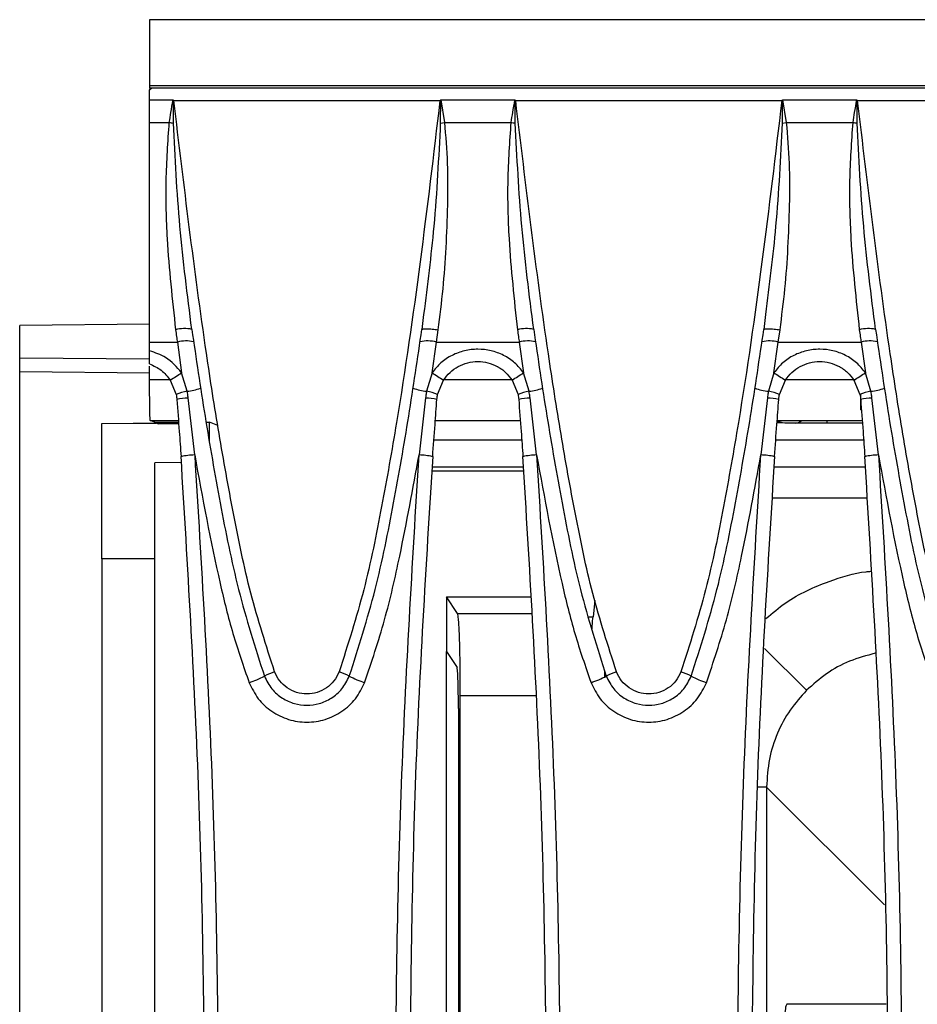
# Model space of a CAD drawing. Units: millimetres. Extents: x 88 to 2941, y 50 to 1918.
# Drawn here: x 1164 to 1229, y 1556 to 1628 of the extents above; entities that cross this region are included whole.
import ezdxf

# ---------------------------------------------------------------- set-up
doc = ezdxf.new("R2010")
doc.units = ezdxf.units.MM
doc.header["$LTSCALE"] = 7

msp = doc.modelspace()

# ---------------------------------------------------------------- linework, layer by layer
at = {"color": 7, "linetype": 'Continuous', "lineweight": 25}
for p, q in [((1671.21, 1628.047), (1173.21, 1628.047)), ((1173.21, 1628.047), (1173.21, 1623.2)), ((1671.21, 1623.2), (1173.21, 1623.2)), ((1173.21, 1623.2), (1173.21, 1623.047)), ((1173.382, 1623.047), (1173.21, 1623.047)), ((1173.21, 1622.181), (1173.21, 1622.899)), ((1671.038, 1623.047), (1173.382, 1623.047)), ((1173.21, 1622.181), (1174.897, 1622.181)), ((1173.21, 1620.538), (1173.21, 1622.181)), ((1194.476, 1622.163), (1194.469, 1620.489)), ((1194.793, 1620.538), (1194.523, 1622.181)), ((1194.523, 1622.181), (1199.897, 1622.181)), ((1219.476, 1622.163), (1219.469, 1620.489)), ((1219.793, 1620.538), (1219.523, 1622.181)), ((1219.523, 1622.181), (1224.897, 1622.181)), ((1174.982, 1622.126), (1194.438, 1622.126)), ((1199.982, 1622.126), (1219.438, 1622.126)), ((1224.982, 1622.126), (1244.438, 1622.126)), ((1173.21, 1604.471), (1173.21, 1620.538)), ((1173.21, 1620.538), (1174.627, 1620.538)), ((1194.469, 1620.489), (1194.793, 1620.538)), ((1194.793, 1620.538), (1199.627, 1620.538)), ((1219.469, 1620.489), (1219.793, 1620.538)), ((1219.793, 1620.538), (1224.627, 1620.538)), ((1193.249, 1606.49), (1193.124, 1605.404)), ((1218.249, 1606.49), (1218.124, 1605.404)), ((1173.21, 1605.777), (1163.71, 1605.694)), ((1163.71, 1603.299), (1163.71, 1605.694)), ((1193.123, 1605.404), (1193.178, 1605.427)), ((1194.18, 1604.471), (1194.311, 1605.375)), ((1218.123, 1605.404), (1218.178, 1605.427)), ((1219.18, 1604.471), (1219.311, 1605.375)), ((1173.21, 1604.471), (1175.24, 1604.471)), ((1173.21, 1603.827), (1173.21, 1604.471)), ((1175.24, 1604.471), (1175.553, 1602.231)), ((1193.867, 1602.231), (1194.18, 1604.471)), ((1194.18, 1604.471), (1200.24, 1604.471)), ((1200.24, 1604.471), (1200.553, 1602.231)), ((1218.867, 1602.231), (1219.18, 1604.471)), ((1219.18, 1604.471), (1225.24, 1604.471)), ((1225.24, 1604.471), (1225.553, 1602.231)), ((1173.21, 1603.216), (1163.71, 1603.299)), ((1163.71, 1602.289), (1163.71, 1603.299)), ((1163.71, 1548.047), (1163.71, 1602.289)), ((1173.21, 1602.206), (1163.71, 1602.289)), ((1173.21, 1601.747), (1173.21, 1602.7)), ((1175.958, 1600.875), (1175.553, 1602.231)), ((1193.867, 1602.231), (1193.462, 1600.875)), ((1200.958, 1600.875), (1200.553, 1602.231)), ((1218.867, 1602.231), (1218.462, 1600.875)), ((1225.958, 1600.875), (1225.553, 1602.231)), ((1173.21, 1601.747), (1174.818, 1601.747)), ((1174.717, 1601.694), (1175.15, 1600.646)), ((1194.27, 1600.646), (1194.703, 1601.694)), ((1194.601, 1601.747), (1199.818, 1601.747)), ((1199.717, 1601.694), (1200.15, 1600.646)), ((1219.27, 1600.646), (1219.703, 1601.694)), ((1219.601, 1601.747), (1224.818, 1601.747)), ((1224.717, 1601.694), (1225.15, 1600.646)), ((1225.219, 1599.511), (1225.212, 1600.661)), ((1176.508, 1596.215), (1176.031, 1600.383)), ((1193.389, 1600.383), (1192.912, 1596.215)), ((1201.508, 1596.215), (1201.031, 1600.383)), ((1218.389, 1600.383), (1217.912, 1596.215)), ((1225.219, 1600.325), (1225.219, 1599.511)), ((1226.508, 1596.215), (1226.031, 1600.383)), ((1225.219, 1599.511), (1225.259, 1599.511)), ((1169.71, 1588.628), (1169.71, 1598.519)), ((1173.594, 1598.614), (1173.262, 1598.747)), ((1173.262, 1598.747), (1175.316, 1598.747)), ((1173.594, 1598.614), (1175.326, 1598.614)), ((1173.594, 1598.58), (1173.594, 1598.614)), ((1173.594, 1598.58), (1175.33, 1598.565)), ((1173.594, 1598.58), (1173.831, 1598.483)), ((1175.337, 1598.47), (1173.831, 1598.483)), ((1177.339, 1598.614), (1177.594, 1598.614)), ((1178.196, 1598.373), (1177.594, 1598.614)), ((1177.594, 1597.154), (1177.594, 1598.614)), ((1194.103, 1598.747), (1200.316, 1598.747)), ((1219.103, 1598.747), (1225.316, 1598.747)), ((1220.75, 1598.729), (1224.719, 1598.729)), ((1222.743, 1598.729), (1222.743, 1598.544)), ((1225.332, 1598.544), (1222.743, 1598.544)), ((1224.719, 1598.736), (1225.317, 1598.736)), ((1224.719, 1598.729), (1224.719, 1598.736)), ((1193.998, 1597.315), (1200.422, 1597.315)), ((1218.998, 1597.315), (1225.422, 1597.315)), ((1175.533, 1595.665), (1173.594, 1595.648)), ((1173.594, 1497.479), (1173.594, 1595.648)), ((1193.854, 1595.047), (1200.566, 1595.047)), ((1200.552, 1595.315), (1193.868, 1595.315)), ((1225.552, 1595.315), (1218.868, 1595.315)), ((1225.672, 1593.047), (1218.748, 1593.047)), ((1169.71, 1588.628), (1169.71, 1507.466)), ((1173.594, 1588.628), (1169.71, 1588.628)), ((1194.92, 1585.843), (1194.92, 1581.837)), ((1195.734, 1584.621), (1194.92, 1585.843)), ((1194.92, 1585.843), (1201.055, 1585.843)), ((1205.776, 1585.577), (1205.637, 1584.373)), ((1195.734, 1584.621), (1201.119, 1584.621)), ((1205.316, 1584.373), (1205.637, 1584.373)), ((1218.182, 1582.074), (1221.25, 1579.007)), ((1194.92, 1581.837), (1195.693, 1580.676)), ((1194.92, 1514.256), (1194.92, 1581.837)), ((1206.5, 1579.944), (1206.5, 1580.397)), ((1195.932, 1517.464), (1195.932, 1578.629)), ((1195.932, 1578.629), (1201.437, 1578.629)), ((1195.793, 1577.68), (1195.793, 1518.413)), ((1218.333, 1571.937), (1217.659, 1571.937)), ((1218.333, 1571.937), (1218.333, 1524.156)), ((1226.94, 1563.33), (1218.333, 1571.937)), ((1227.069, 1556.047), (1219.817, 1556.047))]:
    msp.add_line(p, q, dxfattribs=at)
at = {"color": 7, "linetype": 'Continuous', "lineweight": 25, "flags": 128}
for points in [[(1169.71, 1598.519), (1172.017, 1598.539), (1173.658, 1598.554)], [(1219.489, 1598.716), (1219.13, 1598.61), (1219.1, 1598.604)]]:
    msp.add_lwpolyline(points, dxfattribs=at)
at = {"color": 7, "linetype": 'Continuous', "lineweight": 25}
for centre, radius, start, end in [((1241.046, 2061.79), 446.223, 261.43986, 261.48195), ((1266.046, 2061.79), 446.223, 261.43986, 261.48195), ((1291.046, 2061.79), 446.223, 261.43986, 261.48195), ((1175.765, 1602.82), 2.638, 78.38089, 104.41228), ((1200.765, 1602.82), 2.638, 78.38089, 104.41228), ((1225.765, 1602.82), 2.638, 78.38089, 104.41228), ((1175.881, 1602.057), 2.497, 77.3521, 104.86699), ((1193.539, 1602.057), 2.497, 75.13301, 102.6479), ((1200.881, 1602.057), 2.497, 77.3521, 104.86699), ((1218.539, 1602.057), 2.497, 75.13301, 102.6479), ((1225.881, 1602.057), 2.497, 77.3521, 104.86699), ((1162.689, 1621.356), 23.049, 301.45638, 303.92498), ((1206.731, 1621.356), 23.049, 236.07502, 238.54362), ((1187.689, 1621.356), 23.049, 301.45638, 303.92498), ((1231.731, 1621.356), 23.049, 236.07502, 238.54362), ((1212.689, 1621.356), 23.049, 301.45638, 303.92498), ((1176.402, 1597.766), 3.141, 98.12238, 113.50092), ((1175.527, 1605.11), 4.257, 275.81843, 289.36994), ((1193.893, 1605.11), 4.257, 250.63006, 264.18157), ((1193.018, 1597.766), 3.141, 66.49908, 81.87762), ((1201.402, 1597.766), 3.141, 98.12238, 113.50092), ((1200.527, 1605.11), 4.257, 275.81843, 289.36994), ((1218.893, 1605.11), 4.257, 250.63006, 264.18157), ((1218.018, 1597.766), 3.141, 66.49908, 81.87762), ((1226.402, 1597.766), 3.141, 98.12238, 113.50092), ((1225.527, 1605.11), 4.257, 275.81843, 289.36994), ((1176.202, 1595.739), 4.647, 92.1103, 102.43478), ((1193.218, 1595.739), 4.647, 77.56522, 87.8897), ((1201.202, 1595.739), 4.647, 92.1103, 102.43478), ((1218.218, 1595.739), 4.647, 77.56522, 87.8897), ((1226.202, 1595.739), 4.647, 92.1103, 102.43478), ((1220.386, 1599.358), 0.809, 272.39405, 308.98205), ((1176.605, 1591.29), 4.926, 91.13251, 102.84246), ((1192.815, 1591.29), 4.926, 77.15754, 88.86749), ((1201.605, 1591.29), 4.926, 91.13251, 102.84246), ((1217.815, 1591.29), 4.926, 77.15754, 88.86749), ((1226.605, 1591.29), 4.926, 91.13251, 102.84246), ((1177.255, 1588.733), 9.721, 289.42726, 296.59488), ((1184.457, 1574.376), 6.342, 109.38705, 116.71384), ((1184.963, 1574.376), 6.342, 63.28616, 70.61295), ((1192.165, 1588.733), 9.721, 243.40512, 250.57274), ((1202.255, 1588.733), 9.721, 289.42726, 296.59488), ((1209.457, 1574.376), 6.342, 109.38705, 116.71384), ((1209.963, 1574.376), 6.342, 63.28616, 70.61295), ((1217.165, 1588.733), 9.721, 243.40512, 250.57274)]:
    msp.add_arc(centre, radius, start, end, dxfattribs=at)
for points, knots in [([(1173.21, 1622.899), (1173.245, 1622.94), (1173.3, 1623.003), (1173.365, 1623.041), (1173.376, 1623.045), (1173.382, 1623.047)], [0, 0, 0, 0, 0.498296, 0.766458, 1, 1, 1, 1]), ([(1174.897, 1622.181), (1174.845, 1621.874), (1174.753, 1621.328), (1174.666, 1620.779), (1174.627, 1620.538)], [0, 0, 0, 0, 0.559944, 1, 1, 1, 1]), ([(1174.897, 1622.181), (1174.906, 1622.18), (1174.924, 1622.178), (1174.938, 1622.167), (1174.944, 1622.163)], [0, 0, 0, 0, 0.55877, 1, 1, 1, 1]), ([(1174.951, 1620.489), (1174.949, 1620.802), (1174.946, 1621.36), (1174.945, 1621.917), (1174.944, 1622.163)], [0, 0, 0, 0, 0.559998, 1, 1, 1, 1]), ([(1174.944, 1622.163), (1174.951, 1622.156), (1174.964, 1622.143), (1174.976, 1622.131), (1174.982, 1622.126)], [0, 0, 0, 0, 0.5600018, 1, 1, 1, 1]), ([(1194.438, 1622.126), (1194.445, 1622.133), (1194.458, 1622.145), (1194.47, 1622.157), (1194.476, 1622.163)], [0, 0, 0, 0, 0.559998, 1, 1, 1, 1]), ([(1194.476, 1622.163), (1194.484, 1622.168), (1194.498, 1622.179), (1194.516, 1622.18), (1194.523, 1622.181)], [0, 0, 0, 0, 0.557742, 1, 1, 1, 1]), ([(1199.897, 1622.181), (1199.845, 1621.874), (1199.753, 1621.328), (1199.666, 1620.779), (1199.627, 1620.538)], [0, 0, 0, 0, 0.559944, 1, 1, 1, 1]), ([(1199.897, 1622.181), (1199.906, 1622.18), (1199.924, 1622.178), (1199.938, 1622.167), (1199.944, 1622.163)], [0, 0, 0, 0, 0.55877, 1, 1, 1, 1]), ([(1199.944, 1622.163), (1199.951, 1622.156), (1199.964, 1622.143), (1199.976, 1622.131), (1199.982, 1622.126)], [0, 0, 0, 0, 0.560002, 1, 1, 1, 1]), ([(1199.951, 1620.489), (1199.949, 1620.802), (1199.946, 1621.36), (1199.945, 1621.917), (1199.944, 1622.163)], [0, 0, 0, 0, 0.559998, 1, 1, 1, 1]), ([(1219.438, 1622.126), (1219.445, 1622.133), (1219.458, 1622.145), (1219.47, 1622.157), (1219.476, 1622.163)], [0, 0, 0, 0, 0.559998, 1, 1, 1, 1]), ([(1219.476, 1622.163), (1219.484, 1622.168), (1219.498, 1622.179), (1219.516, 1622.18), (1219.523, 1622.181)], [0, 0, 0, 0, 0.557742, 1, 1, 1, 1]), ([(1224.897, 1622.181), (1224.845, 1621.874), (1224.753, 1621.328), (1224.666, 1620.779), (1224.627, 1620.538)], [0, 0, 0, 0, 0.5599442, 1, 1, 1, 1]), ([(1224.897, 1622.181), (1224.906, 1622.18), (1224.924, 1622.178), (1224.938, 1622.167), (1224.944, 1622.163)], [0, 0, 0, 0, 0.5587699, 1, 1, 1, 1]), ([(1224.944, 1622.163), (1224.951, 1622.156), (1224.964, 1622.143), (1224.976, 1622.131), (1224.982, 1622.126)], [0, 0, 0, 0, 0.560002, 1, 1, 1, 1]), ([(1224.951, 1620.489), (1224.949, 1620.802), (1224.946, 1621.36), (1224.945, 1621.917), (1224.944, 1622.163)], [0, 0, 0, 0, 0.559998, 1, 1, 1, 1]), ([(1182.352, 1580.358), (1181.736, 1582.269), (1180.51, 1586.073), (1179.321, 1591.934), (1178.264, 1597.783), (1176.698, 1607.837), (1175.722, 1615.962), (1174.982, 1622.126)], [0, 0, 0, 0, 0.141532, 0.2817, 0.421513, 0.561197, 1, 1, 1, 1]), ([(1194.438, 1622.126), (1193.971, 1618.194), (1193.037, 1610.335), (1191.617, 1600.436), (1190.2, 1592.451), (1188.978, 1586.323), (1187.706, 1582.351), (1187.068, 1580.358)], [0, 0, 0, 0, 0.279941, 0.559586, 0.706009, 0.852547, 1, 1, 1, 1]), ([(1207.352, 1580.358), (1206.739, 1582.259), (1205.517, 1586.049), (1204.329, 1591.895), (1203.271, 1597.741), (1201.702, 1607.808), (1200.724, 1615.949), (1199.982, 1622.126)], [0, 0, 0, 0, 0.140791, 0.280687, 0.420457, 0.560245, 1, 1, 1, 1]), ([(1219.438, 1622.126), (1218.971, 1618.194), (1218.037, 1610.335), (1216.617, 1600.436), (1215.2, 1592.451), (1213.978, 1586.323), (1212.706, 1582.351), (1212.068, 1580.358)], [0, 0, 0, 0, 0.279941, 0.559586, 0.706009, 0.852547, 1, 1, 1, 1]), ([(1232.352, 1580.358), (1231.739, 1582.259), (1230.517, 1586.049), (1229.329, 1591.895), (1228.271, 1597.741), (1226.702, 1607.808), (1225.724, 1615.949), (1224.982, 1622.126)], [0, 0, 0, 0, 0.140791, 0.280687, 0.420457, 0.560245, 1, 1, 1, 1]), ([(1174.627, 1620.538), (1174.528, 1619.118), (1174.331, 1616.283), (1174.473, 1611.203), (1174.867, 1607.587), (1175.109, 1605.375)], [0, 0, 0, 0, 0.2800588, 0.5596068, 1, 1, 1, 1]), ([(1176.296, 1605.404), (1175.975, 1607.914), (1175.333, 1612.928), (1175.078, 1617.971), (1174.951, 1620.489)], [0, 0, 0, 0, 0.500851, 1, 1, 1, 1]), ([(1194.469, 1620.489), (1194.344, 1617.969), (1194.113, 1613.288), (1193.522, 1608.637), (1193.249, 1606.49)], [0, 0, 0, 0, 0.538487, 1, 1, 1, 1]), ([(1194.311, 1605.375), (1194.439, 1606.372), (1194.695, 1608.365), (1194.913, 1611.405), (1195.02, 1614.464), (1195.05, 1617.522), (1194.878, 1619.539), (1194.793, 1620.538)], [0, 0, 0, 0, 0.1990808, 0.3981293, 0.601667, 0.8027897, 1, 1, 1, 1]), ([(1199.627, 1620.538), (1199.528, 1619.118), (1199.331, 1616.283), (1199.473, 1611.203), (1199.867, 1607.587), (1200.109, 1605.375)], [0, 0, 0, 0, 0.280059, 0.559607, 1, 1, 1, 1]), ([(1201.296, 1605.404), (1200.975, 1607.914), (1200.333, 1612.928), (1200.078, 1617.971), (1199.951, 1620.489)], [0, 0, 0, 0, 0.500851, 1, 1, 1, 1]), ([(1219.469, 1620.489), (1219.344, 1617.969), (1219.113, 1613.288), (1218.522, 1608.637), (1218.249, 1606.49)], [0, 0, 0, 0, 0.5384872, 1, 1, 1, 1]), ([(1219.311, 1605.375), (1219.439, 1606.372), (1219.695, 1608.365), (1219.913, 1611.405), (1220.02, 1614.464), (1220.05, 1617.522), (1219.878, 1619.539), (1219.793, 1620.538)], [0, 0, 0, 0, 0.199081, 0.398129, 0.601667, 0.80279, 1, 1, 1, 1]), ([(1224.627, 1620.538), (1224.528, 1619.118), (1224.331, 1616.283), (1224.473, 1611.203), (1224.867, 1607.587), (1225.109, 1605.375)], [0, 0, 0, 0, 0.280059, 0.559607, 1, 1, 1, 1]), ([(1226.296, 1605.404), (1225.975, 1607.914), (1225.333, 1612.928), (1225.078, 1617.971), (1224.951, 1620.489)], [0, 0, 0, 0, 0.500851, 1, 1, 1, 1]), ([(1175.109, 1605.375), (1175.133, 1605.206), (1175.177, 1604.905), (1175.221, 1604.603), (1175.24, 1604.471)], [0, 0, 0, 0, 0.56, 1, 1, 1, 1]), ([(1176.296, 1605.403), (1176.608, 1603.284), (1177.233, 1599.042), (1178.353, 1592.693), (1179.609, 1586.299), (1180.936, 1582.141), (1181.607, 1580.041)], [0, 0, 0, 0, 0.2477701, 0.4960261, 0.7455255, 1, 1, 1, 1]), ([(1187.813, 1580.041), (1188.484, 1582.141), (1189.811, 1586.299), (1191.067, 1592.693), (1192.187, 1599.042), (1192.812, 1603.284), (1193.124, 1605.403)], [0, 0, 0, 0, 0.2544744, 0.5039739, 0.7522299, 1, 1, 1, 1]), ([(1193.178, 1605.427), (1193.186, 1605.433), (1193.207, 1605.446), (1193.321, 1605.452), (1193.472, 1605.453), (1193.662, 1605.444), (1193.936, 1605.423), (1194.163, 1605.394), (1194.311, 1605.375)], [0, 0, 0, 0, 0.1092872, 0.2602018, 0.4142458, 0.5682903, 0.7192065, 1, 1, 1, 1]), ([(1200.109, 1605.375), (1200.133, 1605.206), (1200.177, 1604.905), (1200.221, 1604.603), (1200.24, 1604.471)], [0, 0, 0, 0, 0.56, 1, 1, 1, 1]), ([(1201.296, 1605.403), (1201.608, 1603.284), (1202.233, 1599.042), (1203.353, 1592.693), (1204.609, 1586.299), (1205.936, 1582.141), (1206.607, 1580.041)], [0, 0, 0, 0, 0.2477701, 0.4960261, 0.7455255, 1, 1, 1, 1]), ([(1212.813, 1580.041), (1213.484, 1582.141), (1214.811, 1586.299), (1216.067, 1592.693), (1217.187, 1599.042), (1217.812, 1603.284), (1218.124, 1605.403)], [0, 0, 0, 0, 0.254474, 0.503974, 0.75223, 1, 1, 1, 1]), ([(1218.178, 1605.427), (1218.186, 1605.433), (1218.207, 1605.446), (1218.321, 1605.452), (1218.472, 1605.453), (1218.662, 1605.444), (1218.936, 1605.423), (1219.163, 1605.394), (1219.311, 1605.375)], [0, 0, 0, 0, 0.109287, 0.260202, 0.414246, 0.56829, 0.719206, 1, 1, 1, 1]), ([(1225.109, 1605.375), (1225.133, 1605.206), (1225.177, 1604.905), (1225.221, 1604.603), (1225.24, 1604.471)], [0, 0, 0, 0, 0.56, 1, 1, 1, 1]), ([(1226.296, 1605.403), (1226.608, 1603.284), (1227.233, 1599.042), (1228.353, 1592.693), (1229.609, 1586.299), (1230.936, 1582.141), (1231.607, 1580.041)], [0, 0, 0, 0, 0.24777, 0.496026, 0.745526, 1, 1, 1, 1]), ([(1175.553, 1602.231), (1175.192, 1602.645), (1174.546, 1603.386), (1173.619, 1603.692), (1173.21, 1603.827)], [0, 0, 0, 0, 0.559504, 1, 1, 1, 1]), ([(1173.21, 1602.875), (1173.21, 1602.89), (1173.21, 1602.92), (1173.21, 1603.142), (1173.21, 1603.452), (1173.21, 1603.702), (1173.21, 1603.827)], [0, 0, 0, 0, 0.249802, 0.499682, 0.749156, 1, 1, 1, 1]), ([(1200.553, 1602.231), (1200.348, 1602.485), (1199.938, 1602.993), (1199.108, 1603.533), (1198.187, 1603.873), (1197.209, 1603.986), (1196.231, 1603.872), (1195.309, 1603.531), (1194.481, 1602.992), (1194.071, 1602.484), (1193.867, 1602.231)], [0, 0, 0, 0, 0.124917, 0.25002, 0.375176, 0.500055, 0.625229, 0.750298, 0.875409, 1, 1, 1, 1]), ([(1225.553, 1602.231), (1225.348, 1602.485), (1224.938, 1602.993), (1224.108, 1603.533), (1223.187, 1603.873), (1222.209, 1603.986), (1221.231, 1603.872), (1220.309, 1603.531), (1219.481, 1602.992), (1219.071, 1602.484), (1218.867, 1602.231)], [0, 0, 0, 0, 0.1249166, 0.2500203, 0.3751756, 0.5000552, 0.6252286, 0.7502979, 0.8754092, 1, 1, 1, 1]), ([(1173.21, 1602.875), (1173.509, 1602.74), (1174.108, 1602.47), (1174.514, 1601.953), (1174.717, 1601.694)], [0, 0, 0, 0, 0.499674, 1, 1, 1, 1]), ([(1194.703, 1601.694), (1194.854, 1601.891), (1195.155, 1602.285), (1195.773, 1602.713), (1196.467, 1602.986), (1197.21, 1603.077), (1197.952, 1602.985), (1198.433, 1602.798), (1198.689, 1602.657), (1198.799, 1602.593), (1198.992, 1602.466), (1199.344, 1602.185), (1199.567, 1601.892), (1199.717, 1601.694)], [0, 0, 0, 0, 0.1248952, 0.2499836, 0.3749518, 0.5000235, 0.624763, 0.7498208, 0.7583728, 0.7727637, 0.8143478, 0.8751298, 1, 1, 1, 1]), ([(1219.703, 1601.694), (1219.854, 1601.891), (1220.155, 1602.285), (1220.773, 1602.713), (1221.467, 1602.986), (1222.21, 1603.077), (1222.952, 1602.985), (1223.433, 1602.798), (1223.689, 1602.657), (1223.799, 1602.593), (1223.992, 1602.466), (1224.344, 1602.185), (1224.567, 1601.892), (1224.717, 1601.694)], [0, 0, 0, 0, 0.124895, 0.249984, 0.374952, 0.500024, 0.624763, 0.749821, 0.758373, 0.772764, 0.814348, 0.87513, 1, 1, 1, 1]), ([(1173.262, 1598.747), (1173.256, 1598.749), (1173.249, 1598.816), (1173.236, 1599.111), (1173.23, 1599.34), (1173.22, 1599.925), (1173.216, 1600.279), (1173.211, 1601.014), (1173.21, 1601.394), (1173.21, 1601.747)], [0, 0, 0, 0, 0.25, 0.25, 0.5, 0.5, 0.75, 0.75, 1, 1, 1, 1]), ([(1175.15, 1600.646), (1175.162, 1600.578), (1175.185, 1600.455), (1175.196, 1600.332), (1175.201, 1600.277)], [0, 0, 0, 0, 0.55994, 1, 1, 1, 1]), ([(1176.031, 1600.383), (1176.019, 1600.475), (1175.999, 1600.64), (1175.971, 1600.803), (1175.958, 1600.875)], [0, 0, 0, 0, 0.559983, 1, 1, 1, 1]), ([(1193.462, 1600.875), (1193.446, 1600.783), (1193.418, 1600.62), (1193.398, 1600.455), (1193.389, 1600.383)], [0, 0, 0, 0, 0.559983, 1, 1, 1, 1]), ([(1194.219, 1600.277), (1194.225, 1600.346), (1194.237, 1600.47), (1194.26, 1600.592), (1194.27, 1600.646)], [0, 0, 0, 0, 0.55994, 1, 1, 1, 1]), ([(1200.15, 1600.646), (1200.162, 1600.578), (1200.185, 1600.455), (1200.196, 1600.332), (1200.201, 1600.277)], [0, 0, 0, 0, 0.55994, 1, 1, 1, 1]), ([(1201.031, 1600.383), (1201.019, 1600.475), (1200.999, 1600.64), (1200.971, 1600.803), (1200.958, 1600.875)], [0, 0, 0, 0, 0.559983, 1, 1, 1, 1]), ([(1218.462, 1600.875), (1218.446, 1600.783), (1218.418, 1600.62), (1218.398, 1600.455), (1218.389, 1600.383)], [0, 0, 0, 0, 0.559983, 1, 1, 1, 1]), ([(1219.219, 1600.277), (1219.225, 1600.346), (1219.237, 1600.47), (1219.26, 1600.592), (1219.27, 1600.646)], [0, 0, 0, 0, 0.55994, 1, 1, 1, 1]), ([(1225.15, 1600.646), (1225.162, 1600.578), (1225.185, 1600.455), (1225.196, 1600.332), (1225.201, 1600.277)], [0, 0, 0, 0, 0.55994, 1, 1, 1, 1]), ([(1226.031, 1600.383), (1226.019, 1600.475), (1225.999, 1600.64), (1225.971, 1600.803), (1225.958, 1600.875)], [0, 0, 0, 0, 0.559983, 1, 1, 1, 1]), ([(1175.201, 1600.277), (1175.261, 1599.496), (1175.367, 1598.101), (1175.467, 1596.707), (1175.51, 1596.093)], [0, 0, 0, 0, 0.56, 1, 1, 1, 1]), ([(1193.91, 1596.093), (1193.966, 1596.874), (1194.066, 1598.269), (1194.172, 1599.663), (1194.219, 1600.277)], [0, 0, 0, 0, 0.56, 1, 1, 1, 1]), ([(1200.201, 1600.277), (1200.261, 1599.496), (1200.367, 1598.101), (1200.467, 1596.707), (1200.51, 1596.093)], [0, 0, 0, 0, 0.56, 1, 1, 1, 1]), ([(1218.91, 1596.093), (1218.966, 1596.874), (1219.066, 1598.269), (1219.172, 1599.663), (1219.219, 1600.277)], [0, 0, 0, 0, 0.5599996, 1, 1, 1, 1]), ([(1225.201, 1600.277), (1225.261, 1599.496), (1225.367, 1598.101), (1225.467, 1596.707), (1225.51, 1596.093)], [0, 0, 0, 0, 0.56, 1, 1, 1, 1]), ([(1220.419, 1598.55), (1220.146, 1598.551), (1219.593, 1598.554), (1219.258, 1598.559), (1219.089, 1598.561)], [0, 0, 0, 0, 0.493603, 1, 1, 1, 1]), ([(1219.101, 1598.724), (1219.32, 1598.725), (1219.799, 1598.728), (1220.416, 1598.729), (1220.75, 1598.729)], [0, 0, 0, 0, 0.457853, 1, 1, 1, 1]), ([(1222.743, 1598.544), (1222.337, 1598.544), (1221.92, 1598.545), (1221.126, 1598.547), (1220.75, 1598.548), (1220.419, 1598.55)], [0, 0, 0, 0, 0.5, 0.5, 1, 1, 1, 1]), ([(1175.51, 1500), (1175.996, 1508.002), (1176.966, 1523.991), (1177.332, 1548.041), (1176.967, 1572.093), (1175.996, 1588.089), (1175.51, 1596.093)], [0, 0, 0, 0, 0.250163, 0.499911, 0.749746, 1, 1, 1, 1]), ([(1176.508, 1596.215), (1177.083, 1593.072), (1177.885, 1588.694), (1179.253, 1583.14), (1180.076, 1580.759), (1180.488, 1579.566)], [0, 0, 0, 0, 0.559398, 0.779217, 1, 1, 1, 1]), ([(1176.508, 1596.215), (1176.994, 1588.194), (1177.967, 1572.158), (1178.332, 1548.041), (1177.966, 1523.927), (1176.994, 1507.897), (1176.508, 1499.878)], [0, 0, 0, 0, 0.250153, 0.500089, 0.749933, 1, 1, 1, 1]), ([(1188.932, 1579.566), (1189.443, 1581.088), (1190.463, 1584.125), (1191.726, 1589.704), (1192.462, 1593.745), (1192.912, 1596.215)], [0, 0, 0, 0, 0.280726, 0.560386, 1, 1, 1, 1]), ([(1192.912, 1499.878), (1192.426, 1507.897), (1191.454, 1523.927), (1191.088, 1548.041), (1191.453, 1572.158), (1192.426, 1588.194), (1192.912, 1596.215)], [0, 0, 0, 0, 0.250065, 0.499911, 0.749844, 1, 1, 1, 1]), ([(1193.91, 1596.093), (1193.414, 1588.09), (1192.423, 1572.098), (1192.281, 1556.059), (1192.21, 1548.047)], [0, 0, 0, 0, 0.500417, 1, 1, 1, 1]), ([(1200.51, 1500), (1200.996, 1508.002), (1201.966, 1523.991), (1202.332, 1548.041), (1201.967, 1572.093), (1200.996, 1588.089), (1200.51, 1596.093)], [0, 0, 0, 0, 0.250163, 0.499911, 0.749746, 1, 1, 1, 1]), ([(1201.508, 1596.215), (1202.083, 1593.072), (1202.885, 1588.694), (1204.253, 1583.14), (1205.076, 1580.759), (1205.488, 1579.566)], [0, 0, 0, 0, 0.559398, 0.779217, 1, 1, 1, 1]), ([(1201.508, 1596.215), (1201.994, 1588.194), (1202.967, 1572.158), (1203.332, 1548.041), (1202.966, 1523.927), (1201.994, 1507.897), (1201.508, 1499.878)], [0, 0, 0, 0, 0.250153, 0.500089, 0.749933, 1, 1, 1, 1]), ([(1213.932, 1579.566), (1214.443, 1581.088), (1215.463, 1584.125), (1216.726, 1589.704), (1217.462, 1593.745), (1217.912, 1596.215)], [0, 0, 0, 0, 0.280726, 0.560386, 1, 1, 1, 1]), ([(1217.912, 1499.878), (1217.426, 1507.897), (1216.454, 1523.927), (1216.088, 1548.041), (1216.453, 1572.158), (1217.426, 1588.194), (1217.912, 1596.215)], [0, 0, 0, 0, 0.250065, 0.499911, 0.749844, 1, 1, 1, 1]), ([(1218.91, 1596.093), (1218.414, 1588.09), (1217.423, 1572.098), (1217.281, 1556.059), (1217.21, 1548.047)], [0, 0, 0, 0, 0.500417, 1, 1, 1, 1]), ([(1225.51, 1500), (1225.996, 1508.002), (1226.966, 1523.991), (1227.332, 1548.041), (1226.967, 1572.093), (1225.996, 1588.089), (1225.51, 1596.093)], [0, 0, 0, 0, 0.2501632, 0.4999112, 0.7497461, 1, 1, 1, 1]), ([(1226.508, 1596.215), (1227.083, 1593.072), (1227.885, 1588.694), (1229.253, 1583.14), (1230.076, 1580.759), (1230.488, 1579.566)], [0, 0, 0, 0, 0.559398, 0.779217, 1, 1, 1, 1]), ([(1226.508, 1596.215), (1226.994, 1588.194), (1227.967, 1572.158), (1228.332, 1548.041), (1227.966, 1523.927), (1226.994, 1507.897), (1226.508, 1499.878)], [0, 0, 0, 0, 0.250153, 0.500089, 0.749933, 1, 1, 1, 1]), ([(1218.281, 1584.251), (1218.752, 1584.656), (1220.122, 1585.836), (1222.655, 1586.932), (1224.794, 1587.624), (1225.837, 1587.704), (1225.955, 1587.713)], [0, 0, 0, 0, 0.217675, 0.63282, 0.958374, 1, 1, 1, 1]), ([(1195.932, 1578.629), (1195.929, 1579.453), (1195.922, 1581.163), (1195.869, 1583.135), (1195.802, 1584.334), (1195.756, 1584.527), (1195.734, 1584.621)], [0, 0, 0, 0, 0.270842, 0.562165, 0.789022, 1, 1, 1, 1]), ([(1205.577, 1583.497), (1205.579, 1583.564), (1205.596, 1583.996), (1205.618, 1584.2), (1205.637, 1584.373)], [0, 0, 0, 0, 0.156597, 1, 1, 1, 1]), ([(1226.274, 1581.714), (1225.638, 1581.543), (1224.379, 1581.205), (1222.667, 1580.271), (1221.718, 1579.424), (1221.25, 1579.007)], [0, 0, 0, 0, 0.341041, 0.675211, 1, 1, 1, 1]), ([(1195.793, 1577.68), (1195.791, 1578.092), (1195.787, 1578.947), (1195.761, 1579.933), (1195.727, 1580.532), (1195.704, 1580.629), (1195.693, 1580.676)], [0, 0, 0, 0, 0.270842, 0.562165, 0.789022, 1, 1, 1, 1]), ([(1181.607, 1580.041), (1181.769, 1579.717), (1182.085, 1579.086), (1182.883, 1578.407), (1183.775, 1578.004), (1184.709, 1577.875), (1185.644, 1578.004), (1186.536, 1578.406), (1187.334, 1579.085), (1187.651, 1579.717), (1187.813, 1580.041)], [0, 0, 0, 0, 0.135383, 0.263828, 0.385329, 0.499884, 0.614495, 0.736054, 0.864558, 1, 1, 1, 1]), ([(1187.068, 1580.358), (1186.956, 1580.13), (1186.731, 1579.675), (1186.158, 1579.155), (1185.47, 1578.82), (1184.709, 1578.705), (1183.949, 1578.82), (1183.261, 1579.156), (1182.688, 1579.675), (1182.464, 1580.131), (1182.352, 1580.358)], [0, 0, 0, 0, 0.125009, 0.250022, 0.375065, 0.500116, 0.625156, 0.750165, 0.87512, 1, 1, 1, 1]), ([(1206.607, 1580.041), (1206.769, 1579.717), (1207.085, 1579.086), (1207.883, 1578.407), (1208.775, 1578.004), (1209.709, 1577.875), (1210.644, 1578.004), (1211.536, 1578.406), (1212.334, 1579.085), (1212.651, 1579.717), (1212.813, 1580.041)], [0, 0, 0, 0, 0.135383, 0.263828, 0.385329, 0.499884, 0.614495, 0.736054, 0.864558, 1, 1, 1, 1]), ([(1212.068, 1580.358), (1211.956, 1580.13), (1211.731, 1579.675), (1211.158, 1579.155), (1210.47, 1578.82), (1209.709, 1578.705), (1208.949, 1578.82), (1208.261, 1579.156), (1207.688, 1579.675), (1207.464, 1580.131), (1207.352, 1580.358)], [0, 0, 0, 0, 0.125009, 0.250022, 0.375065, 0.500116, 0.625156, 0.750165, 0.87512, 1, 1, 1, 1]), ([(1180.488, 1579.566), (1180.689, 1579.159), (1181.09, 1578.344), (1182.117, 1577.417), (1183.349, 1576.817), (1184.709, 1576.612), (1186.069, 1576.816), (1187.301, 1577.416), (1188.329, 1578.343), (1188.731, 1579.158), (1188.932, 1579.566)], [0, 0, 0, 0, 0.124877, 0.249831, 0.374841, 0.499884, 0.624939, 0.749982, 0.874994, 1, 1, 1, 1]), ([(1205.488, 1579.566), (1205.689, 1579.159), (1206.09, 1578.344), (1207.117, 1577.417), (1208.349, 1576.817), (1209.709, 1576.612), (1211.069, 1576.816), (1212.301, 1577.416), (1213.329, 1578.343), (1213.731, 1579.158), (1213.932, 1579.566)], [0, 0, 0, 0, 0.124877, 0.249831, 0.374841, 0.499884, 0.624939, 0.749982, 0.874994, 1, 1, 1, 1]), ([(1221.25, 1579.007), (1220.831, 1578.539), (1219.98, 1577.591), (1219.071, 1575.869), (1218.449, 1573.965), (1218.372, 1572.619), (1218.333, 1571.937)], [0, 0, 0, 0, 0.239514, 0.485946, 0.739407, 1, 1, 1, 1]), ([(1219.817, 1556.047), (1219.792, 1556.021), (1219.737, 1555.965), (1219.65, 1555.456), (1219.559, 1554.469), (1219.474, 1552.856), (1219.413, 1550.644), (1219.39, 1548.047), (1219.413, 1545.449), (1219.474, 1543.237), (1219.559, 1541.625), (1219.65, 1540.637), (1219.737, 1540.128), (1219.792, 1540.072), (1219.817, 1540.047)], [0, 0, 0, 0, 0.057861, 0.125939, 0.205183, 0.295503, 0.395073, 0.5, 0.604927, 0.704497, 0.794817, 0.874061, 0.942139, 1, 1, 1, 1])]:
    msp.add_open_spline(points, degree=3, knots=knots, dxfattribs=at)

doc.saveas('drawing.dxf')
